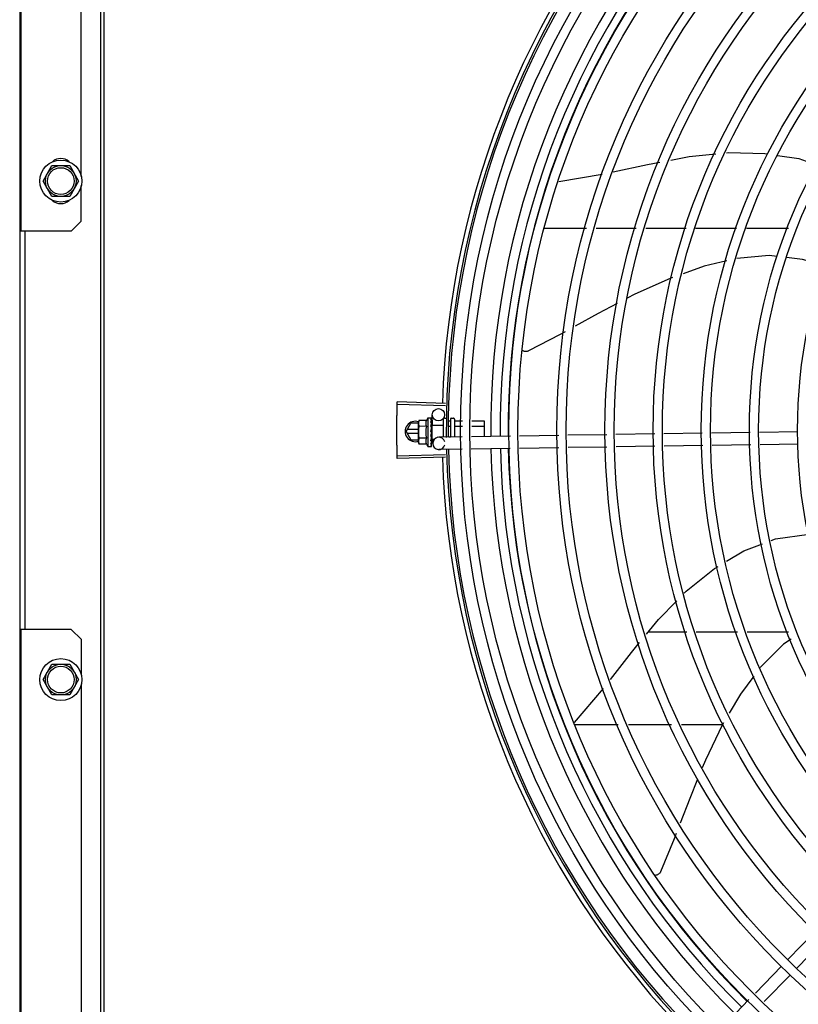
# Model space of a CAD drawing. Units: millimetres. Extents: x 2950 to 3452, y 1204 to 1430.
# Drawn here: x 3186 to 3187, y 1327 to 1328 of the extents above; entities that cross this region are included whole.
import ezdxf

# ---------------------------------------------------------------- set-up
doc = ezdxf.new("R2010")
doc.units = ezdxf.units.MM
doc.layers.add('-teeqpp', color=252, linetype='Continuous')
doc.layers.add('AC-TUB', color=4, linetype='Continuous')

msp = doc.modelspace()

# ---------------------------------------------------------------- linework, layer by layer
at = {"layer": '-teeqpp'}
for p, q in [((3186.684752114881, 1327.511811570652), (3186.705822508188, 1327.515423097972)), ((3186.677389157454, 1327.488966422204), (3186.698194187158, 1327.488967754358)), ((3186.70285217058, 1327.488968051978), (3186.722467458336, 1327.488969307765)), ((3186.727125440825, 1327.488969606315), (3186.746740727652, 1327.488970860705)), ((3186.751398711072, 1327.488971159256), (3186.77128929349, 1327.488972432304)), ((3186.776153845462, 1327.488972743618), (3186.796639008281, 1327.488974054823)), ((3186.629584927637, 1327.403603569421), (3186.606046230787, 1327.40433312088)), ((3186.629552231267, 1327.402502139771), (3186.606011707897, 1327.403170144861)), ((3186.616592041, 1327.395341892609), (3186.616376726824, 1327.394568094142)), ((3186.616377412444, 1327.394068094971), (3186.616376726824, 1327.394568094142)), ((3186.620199675973, 1327.395346840041), (3186.616592041, 1327.395341892609)), ((3186.620873981081, 1327.396574263278), (3186.622528866251, 1327.396576531857)), ((3186.620873981081, 1327.396574263278), (3186.620893177521, 1327.382574276219)), ((3186.622735964394, 1327.396505720194), (3186.622747310667, 1327.396489781152)), ((3186.622736069431, 1327.396428211405), (3186.622747365711, 1327.39644898367)), ((3186.62273730882, 1327.395524325), (3186.622748547324, 1327.395578150319)), ((3186.622739063155, 1327.394245007431), (3186.622750482351, 1327.394161735192)), ((3186.622739322182, 1327.395615811887), (3186.622747182165, 1327.396428107269)), ((3186.622746935433, 1327.396448988065), (3186.622747329294, 1327.396489781183)), ((3186.62274729107, 1327.395594606549), (3186.622748411918, 1327.395695632875)), ((3186.623146594295, 1327.39301474133), (3186.623069967113, 1327.398087359337)), ((3186.628374955469, 1327.395868235898), (3186.628386888161, 1327.387166421377)), ((3186.62897413173, 1327.396469058858), (3186.629874130333, 1327.396470292601)), ((3186.630858042624, 1327.395150472642), (3186.63187594097, 1327.395151868574)), ((3186.631874814503, 1327.395973035446), (3186.631886819207, 1327.387219291824)), ((3186.63237412852, 1327.396473720704), (3186.633374128726, 1327.396475092413)), ((3186.633874813058, 1327.395975775135), (3186.633886778743, 1327.387249502708)), ((3186.634075939934, 1327.395154885585), (3186.637860616377, 1327.395160075693)), ((3186.642351056823, 1327.395166232907), (3186.648375926215, 1327.395174494515)), ((3186.648375926215, 1327.395174494515), (3186.648386492812, 1327.387468535819)), ((3186.610336101518, 1327.389949377217), (3186.61264524678, 1327.393949524911)), ((3186.610336101518, 1327.389949377217), (3186.612645758883, 1327.385949524662)), ((3186.616381825655, 1327.390849764594), (3186.610855660319, 1327.390849410695)), ((3186.616377573499, 1327.393949764022), (3186.61264524678, 1327.393949524911)), ((3186.616390439233, 1327.384568103255), (3186.616377644857, 1327.393898221883)), ((3186.620203633513, 1327.392460090939), (3186.616595999471, 1327.392455144439)), ((3186.622382981394, 1327.39001144339), (3186.622584634311, 1327.389836444624)), ((3186.622698786285, 1327.392064213637), (3186.622721680994, 1327.392576792974)), ((3186.622879462731, 1327.392577009123), (3186.622721680994, 1327.392576792974)), ((3186.622739531666, 1327.393903081965), (3186.622750715211, 1327.393981687857)), ((3186.622742471433, 1327.391760031931), (3186.62275350291, 1327.391848702383)), ((3186.62274822471, 1327.394013703491), (3186.622750496322, 1327.394161735216)), ((3186.62287886885, 1327.39301066466), (3186.62288828592, 1327.386143359801)), ((3186.622878869727, 1327.393010696792), (3186.628378863877, 1327.393018239081)), ((3186.631257914286, 1327.392561602948), (3186.631879492389, 1327.392562455584)), ((3186.634079490424, 1327.392565471661), (3186.637811298524, 1327.392570589566)), ((3186.642301739901, 1327.392576747247), (3186.648379475771, 1327.392585081521)), ((3186.778029582915, 1327.389426923541), (3186.759121504831, 1327.389141298286)), ((3186.801251909686, 1327.38977771979), (3186.782519629398, 1327.389494750495)), ((3186.610855775286, 1327.38904941044), (3186.616384294077, 1327.38904976413)), ((3186.612645758883, 1327.385949524662), (3186.6163885453, 1327.385949764702)), ((3186.620211551386, 1327.386686594136), (3186.616603916413, 1327.38668164717)), ((3186.62273012296, 1327.386437322152), (3186.622713097556, 1327.386817678166)), ((3186.622887691108, 1327.386577014871), (3186.622723879994, 1327.386576790385)), ((3186.622749527624, 1327.385891961918), (3186.622729907508, 1327.386576799184)), ((3186.622749760321, 1327.385727976661), (3186.62273012296, 1327.386437322152)), ((3186.622749033367, 1327.386974185074), (3186.622760079809, 1327.387083739558)), ((3186.622762821088, 1327.385171989534), (3186.622749527624, 1327.385891961918)), ((3186.622763070712, 1327.384991942228), (3186.622749760321, 1327.385727976661)), ((3186.622751866241, 1327.384908638703), (3186.622763056743, 1327.384991941274)), ((3186.622888285974, 1327.386143327205), (3186.624138691589, 1327.38614504241)), ((3186.623281428039, 1327.3840889562), (3186.623250312128, 1327.386148796003)), ((3186.637711058334, 1327.387307272508), (3186.626235773031, 1327.387133926838)), ((3186.631092846468, 1327.387382539737), (3186.631886594299, 1327.387383628204)), ((3186.661117367166, 1327.387660848457), (3186.642202674057, 1327.387375123071)), ((3186.684714301956, 1327.388017303359), (3186.665608982891, 1327.38772869809)), ((3186.708101886068, 1327.388370596175), (3186.689202324725, 1327.388085098949)), ((3186.731489470181, 1327.388723888528), (3186.712589907905, 1327.38843839223)), ((3186.754631459279, 1327.389073471334), (3186.735977492949, 1327.388791684584)), ((3186.616607874882, 1327.383794898534), (3186.616390439233, 1327.384568103255)), ((3186.620215509856, 1327.383799845501), (3186.616607874882, 1327.383794898534)), ((3186.620893177521, 1327.382574276219), (3186.622548064552, 1327.382576545733)), ((3186.622754966866, 1327.382647925479), (3186.622766271268, 1327.382663895851)), ((3186.622766288032, 1327.382663895879), (3186.622757097484, 1327.383406184137)), ((3186.622766231126, 1327.382704692893), (3186.622757519364, 1327.383406189507)), ((3186.637596741612, 1327.381304860925), (3186.626326398212, 1327.381134611207)), ((3186.661003049514, 1327.381658436408), (3186.642088357336, 1327.381372711488)), ((3186.684804927135, 1327.382017987727), (3186.665494666168, 1327.381726286973)), ((3186.708192512179, 1327.382371280546), (3186.689292949904, 1327.382085783783)), ((3186.73158009536, 1327.382724573362), (3186.712680534946, 1327.382439077068)), ((3186.754946564106, 1327.383077546872), (3186.73606811813, 1327.382792368952)), ((3186.778344687742, 1327.383430998614), (3186.759436609658, 1327.383145373358)), ((3186.801342536729, 1327.383778403695), (3186.782834733293, 1327.383498825566)), ((3186.62955376572, 1327.378539023636), (3186.606013327237, 1327.377868004883)), ((3186.62958660195, 1327.377437598207), (3186.606047997979, 1327.376705033688)), ((3186.747029974206, 1327.292085319532), (3186.728240841444, 1327.292084117848)), ((3186.771801451467, 1327.292086904531), (3186.751729286982, 1327.292085621407)), ((3186.7967100615, 1327.292088499385), (3186.776581356348, 1327.29208721142)), ((3186.692451631257, 1327.248130697671), (3186.706529766572, 1327.264746327764)), ((3186.692185875331, 1327.247081810225), (3186.713659106585, 1327.247083184468)), ((3186.71862825274, 1327.247083502748), (3186.739553871183, 1327.247084841451)), ((3186.744523015475, 1327.247085159262), (3186.764515484719, 1327.247086438888)), ((3186.80956453032, 1327.146186637945), (3186.796368776455, 1327.132586100754)), ((3186.813870767064, 1327.142008563524), (3186.800675015063, 1327.12840802587)), ((3186.793235220991, 1327.129356422034), (3186.780516667852, 1327.116247722834)), ((3186.797541459599, 1327.125178346683), (3186.78482290553, 1327.112069647018)), ((3186.777390416132, 1327.113025572718), (3186.764225426141, 1327.099456741405))]:
    msp.add_line(p, q, dxfattribs=at)
for points in [[(3186.739261561498, 1327.522257255528), (3186.748256782937, 1327.523961954108), (3186.761226191125, 1327.525278831763)], [(3186.766355811405, 1327.525799679528), (3186.767436064968, 1327.525909364922), (3186.78516625981, 1327.525437260895), (3186.786471881008, 1327.525241769931)], [(3186.791284637824, 1327.524521158701), (3186.801710331562, 1327.522960125997), (3186.810531185124, 1327.519806650516)], [(3186.711214299098, 1327.51654175249), (3186.727937427409, 1327.520111200556), (3186.733916091981, 1327.521244227238)], [(3186.766516206047, 1327.473109529206), (3186.755566680191, 1327.470483969009), (3186.745254841457, 1327.466814367952)], [(3186.791163387637, 1327.475224832728), (3186.787181569626, 1327.475705142629), (3186.771440469091, 1327.474287920983)], [(3186.814709641259, 1327.470672240146), (3186.803422311951, 1327.473746092552), (3186.795654480175, 1327.474683091792)], [(3186.740086990631, 1327.464975321592), (3186.738977330541, 1327.464580434165), (3186.721715634005, 1327.456796730301), (3186.718080932352, 1327.454887194594)], [(3186.713228221337, 1327.452337764072), (3186.703911372053, 1327.447443042047), (3186.692746391885, 1327.441239430074)], [(3186.687873374559, 1327.438531828731), (3186.685426347628, 1327.437172185068), (3186.670014637288, 1327.429186037687)], [(3186.670015141749, 1327.429186224805), (3186.669864510422, 1327.42911846531), (3186.669581321682, 1327.42901670013), (3186.669293633709, 1327.428944670567), (3186.669004521726, 1327.428901827683), (3186.668716871463, 1327.428887334908), (3186.668433348334, 1327.428900110829), (3186.668156390879, 1327.428938858044), (3186.667888192058, 1327.429002105046), (3186.667630716909, 1327.42908823326), (3186.667385681987, 1327.429195518449), (3186.667154563712, 1327.429322147492), (3186.667109586806, 1327.429352161553)], [(3186.622728115311, 1327.394095334474), (3186.622737631337, 1327.394604737716), (3186.622747965217, 1327.395524213572)], [(3186.622695483411, 1327.390792674313), (3186.62272293826, 1327.391101325643), (3186.622741641888, 1327.391467531956), (3186.622750763448, 1327.39175977308)], [(3186.622721680994, 1327.392576792974), (3186.62273941992, 1327.393261680864), (3186.622749501733, 1327.393902937245)], [(3186.622760089121, 1327.38708374004), (3186.622747097278, 1327.387485568962), (3186.622727491137, 1327.387879711189), (3186.622700039527, 1327.38822264946)], [(3186.6227651933, 1327.383458043702), (3186.622751570693, 1327.384441958779), (3186.622742415803, 1327.384876330457)], [(3186.622765031818, 1327.383575525749), (3186.622751421445, 1327.384548905244), (3186.622744270517, 1327.384882672651)], [(3186.788276312519, 1327.336813187786), (3186.790354469152, 1327.337583134844), (3186.806751374972, 1327.339841845059)], [(3186.766477433111, 1327.326703974972), (3186.774879267075, 1327.331849645488), (3186.784018866846, 1327.335235823998)], [(3186.745819434162, 1327.311143021808), (3186.746728110941, 1327.312077382746), (3186.760613597118, 1327.323112692358), (3186.762407519192, 1327.324211373221)], [(3186.727515681949, 1327.291197159279), (3186.7332878212, 1327.298257186605), (3186.742256238236, 1327.307479107373)], [(3186.797921152855, 1327.288788170372), (3186.794126060466, 1327.286312113752), (3186.782967372125, 1327.275096941132), (3186.782866242545, 1327.27496035113)], [(3186.709897697675, 1327.269039912928), (3186.720197577193, 1327.282246230073), (3186.724108586444, 1327.287029868494)], [(3186.779670261648, 1327.270643718329), (3186.773263755077, 1327.261990804661), (3186.767777655467, 1327.252644175558)], [(3186.765031232349, 1327.247965114853), (3186.764350295035, 1327.246805006268), (3186.756130337029, 1327.229746738455), (3186.754569422602, 1327.225937856804)], [(3186.752341582429, 1327.220501565903), (3186.748503916365, 1327.211137038752), (3186.743885652276, 1327.199069602083)], [(3186.741915887047, 1327.193922645819), (3186.74094554658, 1327.191387161199), (3186.734272885239, 1327.175362959499)], [(3186.734273151737, 1327.175363427009), (3186.734201316069, 1327.175214696462), (3186.734049795468, 1327.174954710673), (3186.733875712505, 1327.174714610065), (3186.733681779353, 1327.174495952206), (3186.733470742292, 1327.17429995293), (3186.733245338852, 1327.174127494641), (3186.733008268905, 1327.173979150013), (3186.732762164816, 1327.173855207086), (3186.732509565342, 1327.173755684592), (3186.732252896023, 1327.173680363116), (3186.731994452376, 1327.173628806956), (3186.731736386823, 1327.173600387849), (3186.731611161387, 1327.173597412778)]]:
    msp.add_lwpolyline(points, dxfattribs=at)
for centre, radius in [((3187.050832648895, 1327.390547543317), 0.4139499999999998), ((3187.050832648895, 1327.390547543317), 0.4094499999999998), ((3187.050832648895, 1327.390547543317), 0.3904999999999998), ((3187.050832648895, 1327.390547543317), 0.3859999999999998), ((3187.050832648895, 1327.390547543317), 0.3670499999999998), ((3187.050832648895, 1327.390547543317), 0.3625499999999999), ((3187.050832648895, 1327.390547543317), 0.3435999999999998), ((3187.050832648895, 1327.390547543317), 0.3390999999999998), ((3187.050832648895, 1327.390547543317), 0.3201499999999998), ((3187.050832648895, 1327.390547543317), 0.3156499999999998), ((3187.050832648895, 1327.390547543317), 0.2966999999999999), ((3187.050832648895, 1327.390547543317), 0.2921999999999998), ((3187.050832648895, 1327.390547543317), 0.2732499999999998), ((3187.050832648895, 1327.390547543317), 0.2687499999999998), ((3187.050832648895, 1327.390547543317), 0.2497999999999999), ((3186.626069626093, 1327.398132671929), 0.002999999999999999)]:
    msp.add_circle(centre, radius, dxfattribs=at)
for centre, radius, start, end in [((3187.050832648895, 1327.390547543317), 0.4230559090388998, 136.8273835059954, 178.2031020678911), ((3187.050832648895, 1327.390547543317), 0.42095, 136.2601206710122, 180.4705213655654), ((3187.050832648895, 1327.390547543317), 0.4199999999999999, 136.2646610361228, 180.4650401572753), ((3187.050830348697, 1327.390548542927), 0.3993121299360997, 136.2966817906804, 180.4354147155827), ((3187.050830348697, 1327.390548542927), 0.3946903990006999, 136.2998341498725, 180.4311036447381), ((3187.050830348697, 1327.390548542927), 0.3908502484212998, 136.3041158637968, 180.4268159213649), ((3186.614836101687, 1327.389949665101), 0.004999999999999998, 71.62308827795404, 288.1333594816249), ((3186.632133569282, 1327.389589696675), 0.01324999999999999, 148.1877772956454, 154.246429839766), ((3186.628974953916, 1327.395869059013), 0.0005999999999999996, 90.0785691128124, 180.0785691127863), ((3186.632374815071, 1327.395973721999), 0.0004999999999999997, 90.0785691128124, 180.0785691127863), ((3186.633374813415, 1327.395975092774), 0.0004999999999999997, 0.07856911278635952, 90.0785691128124), ((3186.635748481603, 1327.38959465409), 0.01936491673099999, 171.505464101443, 188.6516740894306), ((3186.632133569282, 1327.389589696675), 0.01227039119179999, 166.4715278919825, 193.6856102857285), ((3186.626281086087, 1327.384134269257), 0.002999999999999999, 15.86544396286785, 345.8654439675543), ((3186.632133569282, 1327.389589696675), 0.01324999999999999, 205.9107083707547, 211.9693609095894), ((3187.050832648895, 1327.390547543317), 0.42095, 181.2653301215732, 225.4580563261061), ((3187.050832648895, 1327.390547543317), 0.4199999999999999, 181.2722827864866, 225.4549929548196), ((3187.050830348697, 1327.390548542927), 0.3993121299360997, 181.2969572907252, 225.4356031782585), ((3187.050830348697, 1327.390548542927), 0.3946903990006999, 181.304228778334, 225.4284662648914), ((3187.050830348697, 1327.390548542927), 0.3908502484212998, 181.3085195730347, 225.4241866358099), ((3187.050832648895, 1327.390547543317), 0.4230559090388998, 181.8042316821813, 223.1799502498912)]:
    msp.add_arc(centre, radius, start, end, dxfattribs=at)
for points, start_tangent, end_tangent in [([(3186.606011711498, 1327.403170217975), (3186.606046230787, 1327.40433312088)], (0.02836491735658727, 0.9995976347827931), (0.03097687878445434, 0.9995201013390244)), ([(3186.605854233269, 1327.394930499173), (3186.605919549843, 1327.399341503111)], (0.009849090941304664, 0.9999514965275217), (0.01976227380757455, 0.999804707197338)), ([(3186.605854235133, 1327.394930498246), (3186.60586034406, 1327.395512211163), (3186.605919548911, 1327.399341503576)], (0.009848854769180302, 0.9999514988536873), (0.01976225220308753, 0.9998047076243749)), ([(3186.605919548911, 1327.399341503576), (3186.606011711498, 1327.403170217975)], (0.01976225219732477, 0.9998047076244888), (0.02836491736750338, 0.9995976347824835)), ([(3186.605919549843, 1327.399341503111), (3186.606011707897, 1327.403170144861)], (0.01976227381880398, 0.999804707197116), (0.028363449979997, 0.9995976764204849)), ([(3186.605832651466, 1327.390519063042), (3186.605854235133, 1327.394930498246)], (-6.385940357202943e-05, 0.9999999979609886), (0.009848854755825165, 0.9999514988538191)), ([(3186.605832651466, 1327.390519063042), (3186.605848884314, 1327.394348779159), (3186.605854233269, 1327.394930499173)], (-6.413891896016933e-05, 0.9999999979430999), (0.009849090943688575, 0.9999514965274982)), ([(3186.616422200769, 1327.394561373799), (3186.616410902018, 1327.394472142238), (3186.616385740214, 1327.394184887763), (3186.616380390943, 1327.394068021312)], (-0.1346601911916253, -0.9908918371387642), (-0.03368354263241008, -0.99943254847725)), ([(3186.616592041, 1327.395341892609), (3186.616513542502, 1327.395050099905), (3186.616453368926, 1327.394760395494), (3186.616422200769, 1327.394561373799)], (-0.2873619538037496, -0.9578220646373169), (-0.1346601912023333, -0.9908918371373092)), ([(3186.620199675973, 1327.395346840041), (3186.620124750232, 1327.39518155697), (3186.62005837934, 1327.395013693702), (3186.62000141612, 1327.394845062175), (3186.619954400825, 1327.394677813261), (3186.619916739566, 1327.394510671906), (3186.619887230124, 1327.394335858591), (3186.619866379399, 1327.394143860698), (3186.619857302569, 1327.393925378641), (3186.61986588286, 1327.393677077521), (3186.619899128198, 1327.393400777827), (3186.619963719975, 1327.393100840606), (3186.620064276306, 1327.392785163381), (3186.620203633513, 1327.392460090938)], (-0.4345013802409535, -0.9006711667244082), (0.4369699048495242, -0.8994761265624556)), ([(3186.622374039724, 1327.396532201099), (3186.62242523122, 1327.396556770804), (3186.622476777341, 1327.396571555223), (3186.622528866251, 1327.396576531857)], (0.8662810366644603, 0.4995569692392937), (0.9999990597830455, 0.001371288819210564)), ([(3186.622374039724, 1327.396532201099), (3186.622474726649, 1327.396521956893), (3186.622575481544, 1327.396510620825)], (0.9953898748578706, -0.09591140198346321), (0.9931226305495372, -0.1170787798465982)), ([(3186.622374982608, 1327.395844334307), (3186.622436292699, 1327.395978055526), (3186.622496578118, 1327.396095937385), (3186.622556266469, 1327.39619900832), (3186.6226157539, 1327.396288169126), (3186.622675459033, 1327.396364252186), (3186.622736069431, 1327.396428211405)], (0.3999582345348041, 0.9165333658017055), (0.7256061690198514, 0.6881102291641473)), ([(3186.622374982608, 1327.395844334307), (3186.622475707708, 1327.395804915979), (3186.622576504316, 1327.395764517087)], (0.9327229452423148, -0.36059382609593), (0.9267006808350149, -0.3758002769290096)), ([(3186.622376963166, 1327.394400453584), (3186.622492127596, 1327.394810236271), (3186.622614062185, 1327.395193926333), (3186.62273730882, 1327.395524324999)], (0.258547330281889, 0.9659985910984075), (0.3788417829961702, 0.9254614543330709)), ([(3186.622376963166, 1327.394400453584), (3186.622477722094, 1327.394336632763), (3186.622578551213, 1327.394272060485)], (0.8461358695897512, -0.5329672505826188), (0.8407722775848591, -0.5413889334339677)), ([(3186.622528866251, 1327.396576531857), (3186.622578704011, 1327.396572231024), (3186.622590739715, 1327.396569907708)], (0.9999990597820316, 0.001371289558582265), (0.9779816941630571, -0.2086906942869202)), ([(3186.622746676214, 1327.396454126205), (3186.622722135011, 1327.39647718199), (3186.622663051888, 1327.396496413068), (3186.622575480611, 1327.39651062129)], (-0.1697187905990604, 0.9854925327558767), (-0.9931226305620481, 0.1170787797404717)), ([(3186.622743024181, 1327.395616920837), (3186.622723247814, 1327.395658587412), (3186.622664132038, 1327.395717491436), (3186.622576503382, 1327.395764518018)], (-0.2869343737265841, 0.9579502414917664), (-0.92670068085501, 0.375800276879703)), ([(3186.622717405133, 1327.394123384595), (3186.622666203381, 1327.39419792031), (3186.622578548417, 1327.394272061411)], (-0.4519940003825517, 0.892020977117791), (-0.8407722777616242, 0.5413889331594534)), ([(3186.622590739715, 1327.396569907708), (3186.622629787063, 1327.396559055851)], (0.977981693995744, -0.2086906950709964), (0.9463844755065439, -0.3230424500281738)), ([(3186.622629787063, 1327.396559055851), (3186.62268218639, 1327.396536886315), (3186.622735964394, 1327.396505720194)], (0.9463844751727151, -0.3230424510061563), (0.8369070565999136, -0.547345027028902)), ([(3186.622731469918, 1327.394270973401), (3186.622739063154, 1327.394245007431)], (0.2807621795862184, -0.9597773692445538), (0.2805822968094435, -0.9598299717747604)), ([(3186.622742728957, 1327.39573253349), (3186.622748326236, 1327.395695633196)], (0.2956586000337131, -0.9552936680550675), (-0.001047417380266009, -0.9999994514582653)), ([(3186.622747680286, 1327.395594651912), (3186.622743024181, 1327.395616920837)], (-0.1172166572476699, 0.9931063665407056), (-0.2869343734810798, 0.9579502415653022)), ([(3186.622746907092, 1327.3964519771), (3186.622746676214, 1327.396454126205)], (-0.04603129210737732, 0.9989399982716306), (-0.1697187788176854, 0.9854925347848321)), ([(3186.622746824523, 1327.396449035841), (3186.622746907092, 1327.3964519771)], (0.09673298514025641, 0.9953103684709887), (-0.04603129610943488, 0.9989399980872155)), ([(3186.622748530557, 1327.395578151687), (3186.622747852398, 1327.395593108998), (3186.622747680286, 1327.395594651912)], (0.01269369722834051, 0.9999194317797189), (-0.1172166576990098, 0.9931063664874341)), ([(3186.633875622434, 1327.395385550443), (3186.633884118248, 1327.395319320211), (3186.633909776694, 1327.395256828009), (3186.633952096511, 1327.395204254651), (3186.634008928325, 1327.395168134862), (3186.634075939934, 1327.395154885584)], (0.001371288987765124, -0.9999990597828142), (0.9999990597828142, 0.001371288987765124)), ([(3186.605854798107, 1327.386107630568), (3186.60584937444, 1327.386689349589), (3186.605832651466, 1327.390519063042)], (-0.009977082999190737, 0.9999502276687712), (-6.385940500952626e-05, 0.9999999979609886)), ([(3186.60585479904, 1327.38610763057), (3186.605832651466, 1327.390519063042)], (-0.009976846834294154, 0.9999502300250973), (-6.413892039654986e-05, 0.9999999979430998)), ([(3186.616380390943, 1327.394068021312), (3186.616377644857, 1327.393898221882)], (-0.03368354269890323, -0.9994325484750092), (0.001371288827017441, -0.9999990597830347)), ([(3186.616377644857, 1327.393898221882), (3186.616386526563, 1327.393611579134), (3186.616412474767, 1327.393324393888), (3186.616455734163, 1327.393036258638), (3186.61651670133, 1327.392746720968), (3186.616595999471, 1327.392455144439)], (0.001371289003178205, -0.9999990597827929), (0.2899877724815896, -0.9570303505172482)), ([(3186.622379739882, 1327.392374711902), (3186.622440842711, 1327.392660135657), (3186.622500917449, 1327.392932291895), (3186.622560390383, 1327.393191885418), (3186.622619660883, 1327.393439565569), (3186.622679145849, 1327.393676079974), (3186.622739531666, 1327.393903081965)], (0.2067459715752846, 0.9783946561778595), (0.2644381932297802, 0.9644026347752115)), ([(3186.622379739882, 1327.392374711902), (3186.622480522385, 1327.392294203195), (3186.622581375466, 1327.392213262472)], (0.7820226254944284, -0.6232500406857603), (0.7791797764715978, -0.6268005072889392)), ([(3186.622382981394, 1327.390011443389), (3186.62249717067, 1327.390594133557), (3186.62261854218, 1327.391190117486), (3186.622742471433, 1327.391760031931)], (0.1904107919781812, 0.9817045025353821), (0.2210491205517985, 0.9752626755409419)), ([(3186.622382981394, 1327.390011443389), (3186.62251662079, 1327.390334616267), (3186.62265699445, 1327.390655667803)], (0.3763954390584804, 0.9264591051179616), (0.4135915551528407, 0.9104625338289626)), ([(3186.622693113015, 1327.392083823309), (3186.622669053715, 1327.392120952212), (3186.622581372671, 1327.392213263399)], (-0.5024316275712023, 0.8646169438636706), (-0.7791797761744413, 0.6268005076583362)), ([(3186.622745770048, 1327.389353647408), (3186.62275623128, 1327.389485975033), (3186.622731544195, 1327.389616190096), (3186.622672320704, 1327.389737117783), (3186.622584632448, 1327.38983644462)], (0.2105642177205012, 0.9775800275249868), (-0.7552547336160331, 0.6554313750123468)), ([(3186.62269548155, 1327.390792673377), (3186.622692381385, 1327.390771075855), (3186.62265699445, 1327.390655667803)], (-0.118165846644206, -0.9929938734387328), (-0.4135826480765533, -0.9104665799522716)), ([(3186.622702784643, 1327.392066307031), (3186.622693113015, 1327.392083823309)], (-0.4638571974523993, 0.8859099843503325), (-0.5024316278583949, 0.8646169436967819)), ([(3186.622753527125, 1327.391848701958), (3186.622752933978, 1327.391885526433), (3186.622728214259, 1327.392008056623), (3186.622702784643, 1327.392066307031)], (0.02511866325168738, 0.9996844766007165), (-0.4638571962411894, 0.8859099849845148)), ([(3186.622726903029, 1327.394102864039), (3186.622725386415, 1327.394106414009), (3186.622717405133, 1327.394123384595)], (-0.3869877679147269, 0.9220848483108143), (-0.4519940012388152, 0.8920209766839159)), ([(3186.62272970403, 1327.394095956491), (3186.622726903029, 1327.394102864039)], (-0.364776860255912, 0.9310949694965809), (-0.3869877751673541, 0.9220848452669757)), ([(3186.622750722662, 1327.393981687403), (3186.622750032718, 1327.394006363526), (3186.62272970403, 1327.394095956491)], (0.01326848760767274, 0.9999119697436396), (-0.3647768569043704, 0.9310949708096208)), ([(3186.633879332861, 1327.392680667527), (3186.633887781963, 1327.392647557888), (3186.633913397767, 1327.392616329227), (3186.633955681451, 1327.392590071295), (3186.634012488234, 1327.392572050347), (3186.634079490423, 1327.392565471661)], (0.00137128891039459, -0.9999990597829201), (0.9999990597829201, 0.00137128891039459)), ([(3186.605920678982, 1327.381696634361), (3186.605854798107, 1327.386107630568)], (-0.01989024697500683, 0.9998021694691773), (-0.009977083000235034, 0.999950227668761)), ([(3186.605920678051, 1327.38169663436), (3186.605860983585, 1327.385525919822), (3186.60585479904, 1327.38610763057)], (-0.01989022537102342, 0.9998021698989711), (-0.009976846828409753, 0.9999502300251563)), ([(3186.616603916412, 1327.386681647169), (3186.616525419779, 1327.386389853537), (3186.616465244337, 1327.386100150521), (3186.616422777431, 1327.385811896798), (3186.616397616559, 1327.385524641393), (3186.616389520269, 1327.385237975978)], (-0.2873619538384262, -0.9578220646269133), (0.001371289003178205, -0.9999990597827929)), ([(3186.616389520269, 1327.385237975978), (3186.616392732781, 1327.385068183835)], (0.001371288827017441, -0.9999990597830347), (0.03642443535716697, -0.999336410078664)), ([(3186.616392732781, 1327.385068183835), (3186.616398402905, 1327.384951334162), (3186.616424352041, 1327.384664148451), (3186.616467609576, 1327.384376012733), (3186.616528577675, 1327.384086474599), (3186.616607874883, 1327.383794898534)], (0.03642443527478988, -0.9993364100816665), (0.2899877724920694, -0.9570303505140721)), ([(3186.620211551385, 1327.386686594136), (3186.620073354847, 1327.386361873606), (3186.619973701415, 1327.386046355031), (3186.61990982011, 1327.385746265676), (3186.61987720292, 1327.385469553281), (3186.619869235327, 1327.385220772013), (3186.619878910315, 1327.38500196917), (3186.619900303644, 1327.384809894192), (3186.619930295418, 1327.384635161506), (3186.619968408282, 1327.384468169288), (3186.620015877402, 1327.384301073685), (3186.620073304714, 1327.384132593288), (3186.62014013799, 1327.383964905991), (3186.620215509857, 1327.3837998455)], (-0.4345013802251735, -0.9006711667320206), (0.4369699048502714, -0.8994761265620924)), ([(3186.62238629399, 1327.387595693964), (3186.622447370704, 1327.387899306896), (3186.62250741191, 1327.388198443532), (3186.622566838491, 1327.388493146491), (3186.622567545065, 1327.388496627112)], (0.1978929925702069, 0.9802236293273123), (0.1985717745460905, 0.9800863484171268)), ([(3186.62238629399, 1327.387595693964), (3186.622487081237, 1327.387511829239), (3186.622587936861, 1327.387428285005)], (0.7679834887182573, -0.6404696410105122), (0.7708058020479307, -0.6370701810077491)), ([(3186.622389278838, 1327.385418837414), (3186.622451170944, 1327.385679221999)], (0.2342328868035858, 0.9721805155112186), (0.2285938809298421, 0.9735218732013335)), ([(3186.622389278838, 1327.385418837414), (3186.62249004657, 1327.385348710615), (3186.622590883037, 1327.385279244241)], (0.819450257002737, -0.5731503086435087), (0.8248497513966189, -0.5653520032872762)), ([(3186.622391575603, 1327.383743435691), (3186.622508926857, 1327.384096466267), (3186.622629881817, 1327.384491645346), (3186.622733168298, 1327.384844078434)], (0.3313385099653008, 0.9435119457717397), (0.2784610715503513, 0.9604475163334174)), ([(3186.622451170944, 1327.385679221999), (3186.62248242893, 1327.385813028821)], (0.2285938805571796, 0.9735218732888389), (0.2264684793173423, 0.974018494627125)), ([(3186.62248242893, 1327.385813028821), (3186.622503026701, 1327.385901856551)], (0.2264684791933069, 0.9740184946559647), (0.2253468953329227, 0.9742785929926888)), ([(3186.622503026701, 1327.385901856551), (3186.622599561059, 1327.386322572199)], (0.2253468947753681, 0.9742785931216489), (0.2226122538350768, 0.9749070645156221)), ([(3186.622567545065, 1327.388496627112), (3186.622574036244, 1327.388528646763)], (0.1985717735613203, 0.9800863486166471), (0.1988158519459642, 0.9800368651305933)), ([(3186.622570286202, 1327.388499232005), (3186.622613294737, 1327.388447481706), (3186.622671667141, 1327.388340233728), (3186.622699850207, 1327.388224455908), (3186.622700039527, 1327.388222649461)], (0.6895285334368778, -0.7242585184700201), (0.1013729032898564, -0.9948484982541743)), ([(3186.622574036244, 1327.388528646763), (3186.622626051707, 1327.388783498875), (3186.622685465485, 1327.389069803599), (3186.622745770048, 1327.389353647408)], (0.1988158520259982, 0.9800368651143571), (0.2105662691033895, 0.9775795856685424)), ([(3186.622760083534, 1327.387083739565), (3186.622759499361, 1327.387097640914), (3186.622734808249, 1327.387219775803), (3186.622675634438, 1327.387333908636), (3186.622587934065, 1327.387428285931)], (-0.02598192556638881, 0.999662412789369), (-0.7708058020097888, 0.6370701810538995)), ([(3186.622763050223, 1327.384991941728), (3186.62276237282, 1327.385008103243), (3186.622737725696, 1327.385107538584), (3186.622678540769, 1327.385201264693), (3186.622590881171, 1327.385279245634)], (-0.01348851542951028, 0.9999090258376052), (-0.8248497512945433, 0.5653520034362053)), ([(3186.622599561059, 1327.386322572199), (3186.622618011713, 1327.386403387844)], (0.2226122543432246, 0.974907064399591), (0.2225504060623423, 0.9749211848972651)), ([(3186.622618011713, 1327.386403387844), (3186.622624647579, 1327.386432458703), (3186.622657606144, 1327.386576736948)], (0.2225504060310053, 0.9749211849044183), (0.2228960666192125, 0.974842214661267)), ([(3186.622657606144, 1327.386576736948), (3186.622712877678, 1327.386817729017)], (0.2228960665280077, 0.9748422146821208), (0.2243979243856782, 0.9744975995513795)), ([(3186.622712877678, 1327.386817729017), (3186.622749033367, 1327.386974185074)], (0.2243979248255994, 0.9744975994500781), (0.2260082589185917, 0.974125385615521)), ([(3186.622733168298, 1327.384844078434), (3186.622742506188, 1327.384876303136)], (0.2784610719808249, 0.960447516208611), (0.2781781666662372, 0.9605294933473993)), ([(3186.622742506188, 1327.384876303136), (3186.622744344126, 1327.384882651354)], (0.2781781730530871, 0.9605294914977087), (0.2781288332906289, 0.9605437793731184)), ([(3186.622744344126, 1327.384882651354), (3186.622751866241, 1327.384908638703)], (0.2781288363602287, 0.9605437784843047), (0.2779488323039877, 0.9605958810138892)), ([(3186.622762803394, 1327.385171989504), (3186.622762181106, 1327.385147311162), (3186.622761586495, 1327.385139855374)], (0.01601077185030889, -0.9998718193772428), (-0.09227893467935, -0.9957331963003166)), ([(3186.606013330154, 1327.377867931778), (3186.605920678051, 1327.38169663436)], (-0.02849286396261047, 0.9995939959319526), (-0.01989022536267491, 0.9998021698991368)), ([(3186.606013327237, 1327.377868004883), (3186.605920678982, 1327.381696634361)], (-0.0284913965797074, 0.9995940377577982), (-0.0198902469840982, 0.9998021694689962)), ([(3186.622391575603, 1327.383743435691), (3186.622492314143, 1327.383695521849), (3186.622593118179, 1327.383648529662)], (0.9013943632527678, -0.432999078401026), (0.9079905911868691, -0.418990556356728)), ([(3186.622392908571, 1327.38277156699), (3186.622454290692, 1327.382852246641), (3186.622514615779, 1327.382943927166), (3186.622574308125, 1327.383045737095), (3186.622633765714, 1327.383156943685), (3186.622693410405, 1327.383277014933), (3186.622753926392, 1327.383406144779)], (0.6382874404104554, 0.7697981186092042), (0.4159256818255954, 0.9093986074312596)), ([(3186.622392908571, 1327.38277156699), (3186.622493609977, 1327.382751660788), (3186.622594375693, 1327.382732827581)], (0.9799994687977465, -0.1990001034073481), (0.9839193380030353, -0.1786133710103167)), ([(3186.622548064553, 1327.382576545732), (3186.622597892187, 1327.382580983961), (3186.62264893974, 1327.382594299305), (3186.622701276857, 1327.382616612952), (3186.622754966866, 1327.382647925478)], (0.9999990597829352, 0.001371288899575809), (0.8354027743627133, 0.549638248839254)), ([(3186.622765107619, 1327.383458043557), (3186.622764473022, 1327.383469820937), (3186.622739855882, 1327.383534463931), (3186.62268076118, 1327.383596324945), (3186.622593118179, 1327.383648529662)], (-0.003789948226470445, 0.9999928181204306), (-0.9079905911878314, 0.4189905563546437)), ([(3186.622765385328, 1327.38266404383), (3186.62276558261, 1327.382667992045), (3186.622741042072, 1327.3826901044), (3186.622681952262, 1327.382712737128), (3186.62259437383, 1327.382732827579)], (0.1653988696288634, 0.9862267558353376), (-0.9839193379840498, 0.1786133711149026)), ([(3186.622753926392, 1327.383406144779), (3186.622759610993, 1327.383421128221)], (0.4159221898576147, 0.9094002045216654), (0.2930375723890413, 0.9561009262459367)), ([(3186.622759610993, 1327.383421128221), (3186.622765107619, 1327.383458043557)], (0.2930375748738764, 0.9561009254843541), (-0.003789947073490106, 0.9999928181248007)), ([(3186.622764990841, 1327.383575525214), (3186.622764352113, 1327.383560565675), (3186.622764184292, 1327.383559022187)], (0.01543602043898239, -0.999880857539041), (-0.1144928605362981, -0.9934240710221471)), ([(3186.622765672423, 1327.382704638862), (3186.622765762147, 1327.382701698824)], (0.09946257182889845, -0.9950413040699274), (-0.04329152362815874, -0.9990624825214652)), ([(3186.606047997978, 1327.376705033688), (3186.606013330154, 1327.377867931778)], (-0.03110481545083765, 0.9995161281619069), (-0.02849286396852006, 0.9995939959317843))]:
    msp.add_spline(points, degree=3, dxfattribs=dict(at, start_tangent=start_tangent, end_tangent=end_tangent))
at = {"layer": 'AC-TUB', "color": 2}
for p, q in [((3186.422551587199, 1327.875873576971), (3186.422576442585, 1327.487507335034)), ((3186.461664585647, 1326.891509835682), (3186.461601587409, 1327.875876076449)), ((3186.463214584132, 1326.89150993473), (3186.463151586826, 1327.875876175964)), ((3186.452074737775, 1327.514148575284), (3186.452052611634, 1327.859869870797)), ((3186.422053128475, 1327.851769970469), (3186.422112170214, 1326.929257304606)), ((3186.433414620212, 1327.512008029303), (3186.437744267579, 1327.519508306402)), ((3186.437744267579, 1327.519508306402), (3186.446404520993, 1327.519508860189)), ((3186.446404520993, 1327.519508860189), (3186.450735127973, 1327.512009137343)), ((3186.43774522719, 1327.504508306457), (3186.433414620212, 1327.512008029303)), ((3186.450735127973, 1327.512009137343), (3186.446405480605, 1327.504508860243)), ((3186.45207612155, 1327.492509223337), (3186.452075012197, 1327.509869871623)), ((3186.446405480605, 1327.504508860243), (3186.43774522719, 1327.504508306457)), ((3186.447076442681, 1327.487508903176), (3186.45207612155, 1327.492509223337)), ((3186.447076442681, 1327.487508903176), (3186.422576442585, 1327.487507335034)), ((3186.424576441832, 1327.487507463757), (3186.424588856847, 1327.293507463166)), ((3186.447088857695, 1327.293508903517), (3186.422588857599, 1327.293507335374)), ((3186.422588857599, 1327.293507335374), (3186.422652857477, 1326.293507338127)), ((3186.452089177857, 1327.288509223716), (3186.447088857695, 1327.293508903517)), ((3186.45209028814, 1327.271148575433), (3186.452089177857, 1327.288509223716)), ((3186.433430170579, 1327.269008028985), (3186.437759817944, 1327.27650830655)), ((3186.437759817944, 1327.27650830655), (3186.446420073222, 1327.276508860805)), ((3186.446420073222, 1327.276508860805), (3186.4507506802, 1327.269009137959)), ((3186.437760777557, 1327.261508306139), (3186.433430170579, 1327.269008028985)), ((3186.4507506802, 1327.269009137959), (3186.446421031902, 1327.261508860858)), ((3186.452112688704, 1326.921148576258), (3186.452090562563, 1327.266869872235)), ((3186.446421031902, 1327.261508860858), (3186.437760777557, 1327.261508306139))]:
    msp.add_line(p, q, dxfattribs=at)
for centre, radius in [((3186.442074873626, 1327.51200858309), 0.01024999999999999), ((3186.442074873626, 1327.51200858309), 0.007499999999999995), ((3186.442074873626, 1327.51200858309), 0.006499999999999995), ((3186.442090424924, 1327.269008583704), 0.01024999999999999), ((3186.442090424924, 1327.269008583704), 0.007499999999999995), ((3186.442090424924, 1327.269008583704), 0.006499999999999995)]:
    msp.add_circle(centre, radius, dxfattribs=at)
for centre, start, end in [((3186.442074553445, 1327.51700858307), 47.24059141671971, 132.7667423567675), ((3186.442075194738, 1327.507008583575), 227.2405914167197, 312.7667423567675)]:
    msp.add_arc(centre, 0.005999999999999996, start, end, dxfattribs=at)

doc.saveas('drawing.dxf')
